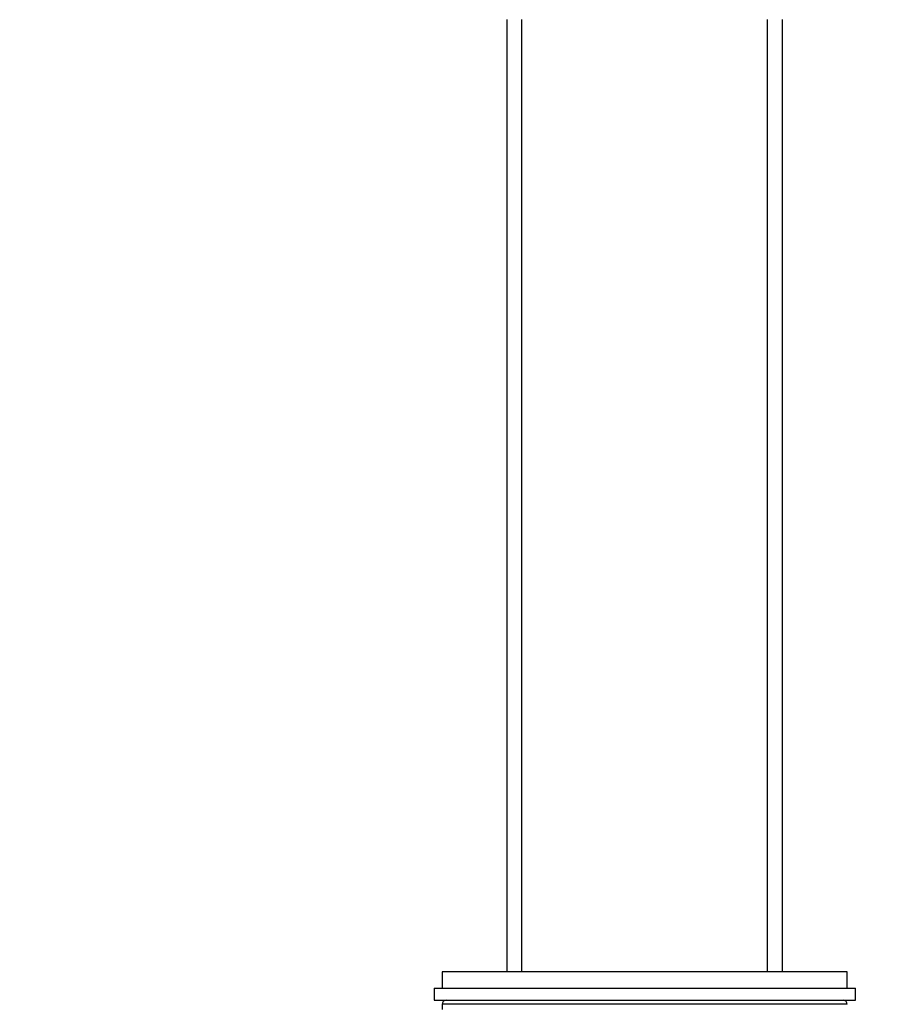
# Model space of a CAD drawing. Units: millimetres. Extents: x 0 to 825, y 0 to 1150.
# Drawn here: x 108 to 216, y 681 to 803 of the extents above; entities that cross this region are included whole.
import ezdxf
from ezdxf import colors
from ezdxf.entities.mleader import LeaderData, LeaderLine
from ezdxf.math import Vec2, Vec3

# ---------------------------------------------------------------- set-up
doc = ezdxf.new("R2010")
doc.units = ezdxf.units.MM
doc.layers.add('DV2_Défaut', color=7, linetype='Continuous')
doc.layers.add('Défaut', color=7, linetype='Continuous')

# ---------------------------------------------------------------- blocks, each defined once
blk = doc.blocks.new('_DOT')
at = {"color": 0}
blk.add_line((0, 0), (-1, 0), dxfattribs=at)
at = {"color": 0, "const_width": 0.333}
blk.add_lwpolyline([(-0.1665, 0, 1), (0.1665, 0, 1)], format="xyb", close=True, dxfattribs=at)
blk = doc.blocks.new('SE1')
at = {"layer": 'DV2_Défaut', "color": 7, "linetype": 'Continuous'}
for p, q in [((168.09, 802.89), (168.09, 685.39)), ((169.94, 685.39), (169.94, 802.89)), ((200.23, 685.39), (200.23, 802.89)), ((202.09, 685.39), (202.09, 802.89)), ((210.09, 685.39), (160.09, 685.39)), ((160.09, 685.39), (160.09, 683.39)), ((210.09, 683.39), (210.09, 685.39)), ((159.09, 683.39), (211.09, 683.39)), ((159.09, 683.39), (159.09, 681.89)), ((211.09, 681.89), (211.09, 683.39)), ((159.09, 681.89), (211.09, 681.89)), ((210.09, 681.39), (160.09, 681.39)), ((160.09, 681.39), (160.09, 680.73))]:
    blk.add_line(p, q, dxfattribs=at)
for centre, start, end in [((160.59, 681.39), 90, 180), ((209.59, 681.39), 0, 90)]:
    blk.add_arc(centre, 0.5, start, end, dxfattribs=at)

msp = doc.modelspace()

# ---------------------------------------------------------------- block references
at = {"layer": 'Défaut'}
msp.add_blockref('SE1', (0, 0), dxfattribs=at)

# ---------------------------------------------------------------- leaders
at = {"layer": 'Défaut', "color": 7, "linetype": 'Continuous'}
ml = msp.add_multileader_mtext('Standard', dxfattribs=at)
ml.set_content('{\\pxsm0.9;\\fSolid Edge ISO|b1||i0||c0|p34;\\W1.;28/12/2020\\P}', color=256)
ml.set_leader_properties()
ml.set_arrow_properties(name='DOT')
ml.build(insert=Vec2(0, 0))
ml.multileader.update_dxf_attribs({"leader_type": 0, "dogleg_length": 0, "arrow_head_size": 12})
ctx = ml.context
ctx.base_point, ctx.char_height, ctx.arrow_head_size, ctx.landing_gap_size = Vec3(737.16, 1142.67), 12, 12, 4.2
notes = []
notes.append((ctx, [(0, (0, 0, 0), (0, 0), (1, 0), 1, [])]))
ctx.mtext.insert = Vec3(739.16, 1148.8)
for ctx, leaders in notes:
    for number, flags, end, landing, length, lines in leaders:
        leader = LeaderData()
        leader.index, (leader.has_last_leader_line, leader.has_dogleg_vector, leader.attachment_direction) = number, flags
        leader.last_leader_point, leader.dogleg_vector, leader.dogleg_length = Vec3(end), Vec3(landing), length
        for number, points, colour, breaks in lines:
            line = LeaderLine()
            line.index, line.vertices, line.color, line.breaks = number, Vec3.list(points), colors.encode_raw_color(colour), breaks
            leader.lines.append(line)
        ctx.leaders.append(leader)

doc.saveas('drawing.dxf')
